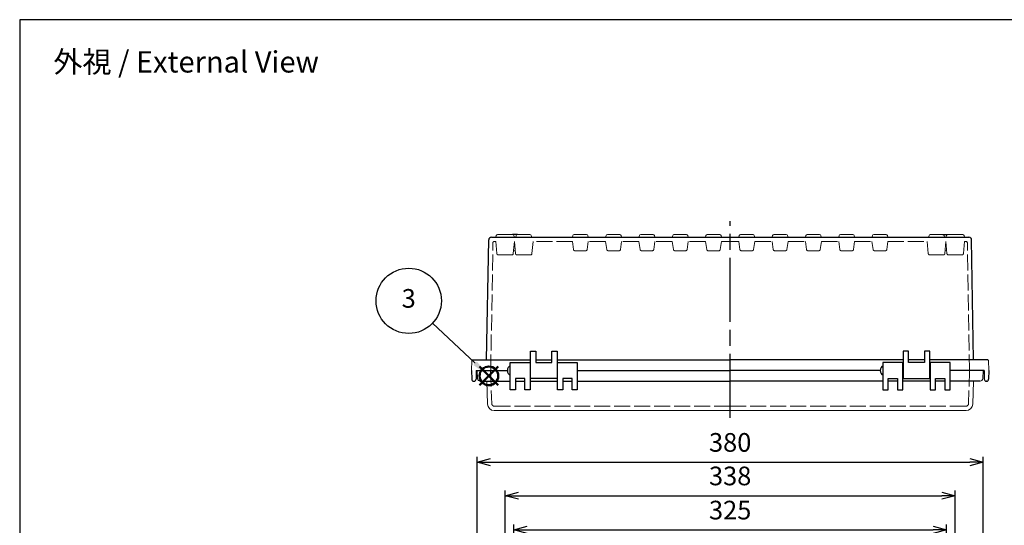
# Model space of a CAD drawing. Units: millimetres. Extents: x 0 to 3302, y 0 to 1120.
# Drawn here: x 0 to 739, y 741 to 1120 of the extents above; entities that cross this region are included whole.
import ezdxf

# ---------------------------------------------------------------- set-up
doc = ezdxf.new("R2010")
doc.units = ezdxf.units.MM
doc.header["$LTSCALE"] = 4
doc.linetypes.add('AM_ISO02W050x2', pattern=[3.75, 3, -0.75])
doc.linetypes.add('AM_ISO08W050', pattern=[18, 12, -1.5, 3, -1.5])
doc.layers.add('AM_12', color=7, linetype='Continuous', lineweight=50, plot=False)
for name, color, linetype, lineweight in [('AM_5', 3, 'Continuous', 25), ('AM_7', 4, 'AM_ISO08W050', 25), ('ﾄｯﾌﾟｶﾊﾞｰ', 7, 'Continuous', 25), ('ﾄｯﾌﾟｶﾊﾞｰ0', 7, 'AM_ISO02W050x2', 13), ('ﾎﾞﾃﾞｨｰ', 2, 'Continuous', 25), ('ﾎﾞﾃﾞｨｰ0', 2, 'AM_ISO02W050x2', 13)]:
    doc.layers.add(name, color=color, linetype=linetype, lineweight=lineweight)
doc.styles.add('ACISOTS', font='isocp.shx', dxfattribs={"height": 1, "bigfont": 'extfont.shx'})
doc.styles.get("Standard").update_dxf_attribs({"font": 'ISOCP.SHX', "bigfont": 'EXTFONT.SHX'})
doc.dimstyles.new('AM_ISO$0', dxfattribs={"dimscale": 4, "dimtxt": 3.5, "dimasz": 2.5, "dimexe": 1, "dimexo": 1, "dimgap": 1.5, "dimtad": 1, "dimdsep": 46, "dimtxsty": 'Standard', "dimblk": 'OPEN30', "dimcen": 0, "dimclrd": 3, "dimclre": 3, "dimclrt": 2, "dimadec": 0, "dimazin": 2, "dimtp": 0.1, "dimtm": 0.1, "dimtfac": 0.71, "dimtmove": 0, "dimatfit": 3, "dimldrblk": 'OPEN30', "dimfxl": 0, "dimlwd": -1, "dimlwe": -1, "dimarcsym": 0})

# ---------------------------------------------------------------- blocks, each defined once
blk = doc.blocks.new('TK-A3')
blk.add_lwpolyline([(0, 0), (403, 0), (403, 280), (0, 280)], close=True)
blk = doc.blocks.new('*S3232322422222222')
at = {"layer": 'AM_12', "color": 4}
for p, q in [((1280.02, 648.51), (1294.02, 662.51)), ((1280.02, 662.51), (1294.02, 648.51))]:
    blk.add_line(p, q, dxfattribs=at)
blk.add_circle((1287.02, 655.51), 7, dxfattribs=at)
blk = doc.blocks.new('*S3636362826262626')
at = {"layer": 'AM_5', "color": 3}
blk.add_line((1244.65, 695.08), (1276.7, 664.99), dxfattribs=at)
blk.add_circle((1226.79, 711.85), 24.5, dxfattribs=at)
at = {"layer": 'AM_5', "color": 3, "linetype": 'Continuous'}
blk.add_trace([(1275.43, 663.64), (1277.96, 666.33), (1286.9, 655.4)], dxfattribs=at)
at = {"layer": 'AM_5', "color": 7, "insert": (1226.79, 711.85), "char_height": 14, "attachment_point": 5, "style": 'ACISOTS'}
blk.add_mtext('3', dxfattribs=at)
blk = doc.blocks.new('_Open30')
at = {"color": 0, "linetype": 'ByBlock', "lineweight": -2}
for p, q in [((-1, 0.268), (0, 0)), ((0, 0), (-1, -0.268)), ((0, 0), (-1, 0))]:
    blk.add_line(p, q, dxfattribs=at)
blk = doc.blocks.new('*D33')
at = {"layer": 'AM_5', "color": 3, "transparency": 16777216}
for p, q in [((370.99, 596.62), (370.99, 741.23)), ((695.99, 596.62), (695.99, 741.23)), ((380.99, 737.23), (685.99, 737.23))]:
    blk.add_line(p, q, dxfattribs=at)
at = {"layer": 'Defpoints', "color": 0, "transparency": 16777216}
for p in [(695.99, 737.23), (370.99, 592.62), (695.99, 592.62)]:
    blk.add_point(p, dxfattribs=at)
at = {"layer": 'AM_5', "color": 3, "transparency": 16777216, "xscale": 10, "yscale": 10, "zscale": 10, "rotation": 180}
blk.add_blockref('_Open30', (370.99, 737.23), dxfattribs=at)
at = {"layer": 'AM_5', "color": 3, "transparency": 16777216, "xscale": 10, "yscale": 10, "zscale": 10}
blk.add_blockref('_Open30', (695.99, 737.23), dxfattribs=at)
at = {"layer": 'AM_5', "color": 2, "transparency": 16777216, "insert": (533.49, 750.23), "char_height": 14, "attachment_point": 5}
blk.add_mtext('325', dxfattribs=at)
blk = doc.blocks.new('*D34')
at = {"layer": 'AM_5', "color": 3, "transparency": 16777216}
for p, q in [((364.49, 654.12), (364.49, 766.86)), ((374.49, 762.86), (692.49, 762.86)), ((702.49, 654.12), (702.49, 766.86))]:
    blk.add_line(p, q, dxfattribs=at)
at = {"layer": 'Defpoints', "color": 0, "transparency": 16777216}
for p in [(702.49, 762.86), (364.49, 650.12), (702.49, 650.12)]:
    blk.add_point(p, dxfattribs=at)
at = {"layer": 'AM_5', "color": 3, "transparency": 16777216, "xscale": 10, "yscale": 10, "zscale": 10, "rotation": 180}
blk.add_blockref('_Open30', (364.49, 762.86), dxfattribs=at)
at = {"layer": 'AM_5', "color": 3, "transparency": 16777216, "xscale": 10, "yscale": 10, "zscale": 10}
blk.add_blockref('_Open30', (702.49, 762.86), dxfattribs=at)
at = {"layer": 'AM_5', "color": 2, "transparency": 16777216, "insert": (533.49, 775.86), "char_height": 14, "attachment_point": 5}
blk.add_mtext('338', dxfattribs=at)
blk = doc.blocks.new('*D28')
at = {"layer": 'AM_5', "color": 3, "transparency": 16777216}
for p, q in [((343.49, 657.7), (343.49, 792.03)), ((723.49, 657.7), (723.49, 792.03)), ((353.49, 788.03), (713.49, 788.03))]:
    blk.add_line(p, q, dxfattribs=at)
at = {"layer": 'Defpoints', "color": 0, "transparency": 16777216}
for p in [(723.49, 788.03), (343.49, 653.7), (723.49, 653.7)]:
    blk.add_point(p, dxfattribs=at)
at = {"layer": 'AM_5', "color": 3, "transparency": 16777216, "xscale": 10, "yscale": 10, "zscale": 10, "rotation": 180}
blk.add_blockref('_Open30', (343.49, 788.03), dxfattribs=at)
at = {"layer": 'AM_5', "color": 3, "transparency": 16777216, "xscale": 10, "yscale": 10, "zscale": 10}
blk.add_blockref('_Open30', (723.49, 788.03), dxfattribs=at)
at = {"layer": 'AM_5', "color": 2, "transparency": 16777216, "insert": (533.49, 801.03), "char_height": 14, "attachment_point": 5}
blk.add_mtext('380', dxfattribs=at)

msp = doc.modelspace()

# ---------------------------------------------------------------- linework, layer by layer
at = {"layer": 'AM_7'}
msp.add_line((533.488, 821.28), (533.488, 968.78), dxfattribs=at)
at = {"layer": 'ﾄｯﾌﾟｶﾊﾞｰ'}
for p, q in [((368.238, 842.28), (368.238, 862.78)), ((368.238, 862.78), (383.238, 862.78)), ((383.238, 862.78), (383.238, 842.28)), ((403.738, 842.28), (403.738, 862.78)), ((403.738, 862.78), (418.738, 862.78)), ((418.738, 862.78), (418.738, 842.28)), ((663.238, 862.78), (648.238, 862.78)), ((648.238, 862.78), (648.238, 842.28)), ((663.238, 842.28), (663.238, 862.78)), ((698.738, 862.78), (683.738, 862.78)), ((683.738, 862.78), (683.738, 842.28)), ((698.738, 842.28), (698.738, 862.78)), ((379.238, 850.78), (372.238, 850.78)), ((372.238, 850.78), (372.238, 842.28)), ((379.238, 842.28), (379.238, 850.78)), ((414.738, 850.78), (407.738, 850.78)), ((407.738, 850.78), (407.738, 842.28)), ((414.738, 842.28), (414.738, 850.78)), ((652.238, 842.28), (652.238, 850.78)), ((652.238, 850.78), (659.238, 850.78)), ((659.238, 850.78), (659.238, 842.28)), ((687.738, 842.28), (687.738, 850.78)), ((687.738, 850.78), (694.738, 850.78)), ((694.738, 850.78), (694.738, 842.28)), ((345.806, 848.78), (368.238, 848.78)), ((372.238, 848.78), (379.238, 848.78)), ((383.238, 848.78), (403.738, 848.78)), ((407.738, 848.78), (414.738, 848.78)), ((418.738, 848.78), (533.488, 848.78)), ((648.238, 848.78), (533.488, 848.78)), ((659.238, 848.78), (652.238, 848.78)), ((683.738, 848.78), (663.238, 848.78)), ((694.738, 848.78), (687.738, 848.78)), ((721.171, 848.78), (698.738, 848.78)), ((372.238, 842.28), (368.238, 842.28)), ((383.238, 842.28), (379.238, 842.28)), ((407.738, 842.28), (403.738, 842.28)), ((418.738, 842.28), (414.738, 842.28)), ((648.238, 842.28), (652.238, 842.28)), ((659.238, 842.28), (663.238, 842.28)), ((683.738, 842.28), (687.738, 842.28)), ((694.738, 842.28), (698.738, 842.28))]:
    msp.add_line(p, q, dxfattribs=at)
at = {"layer": 'ﾄｯﾌﾟｶﾊﾞｰ', "lineweight": 0}
for p, q in [((343.488, 856.78), (366.238, 856.78)), ((343.488, 856.78), (343.808, 850.675)), ((418.738, 856.78), (533.488, 856.78)), ((646.238, 856.78), (533.488, 856.78)), ((723.488, 856.78), (698.738, 856.78)), ((723.488, 856.78), (723.169, 850.675)), ((350.688, 848.78), (351.288, 831.606)), ((716.288, 848.78), (715.689, 831.606)), ((533.488, 826.78), (356.285, 826.78)), ((533.488, 826.78), (710.692, 826.78))]:
    msp.add_line(p, q, dxfattribs=at)
for centre, radius, start, end in [((345.806, 850.78), 2, 183, 270), ((721.171, 850.78), 2, 270, 357), ((356.285, 831.78), 5, 182, 270), ((710.692, 831.78), 5, 270, 358)]:
    msp.add_arc(centre, radius, start, end, dxfattribs=at)
at = {"layer": 'ﾄｯﾌﾟｶﾊﾞｰ0', "lineweight": 0}
for p, q in [((353.638, 856.78), (354.507, 831.91)), ((713.338, 856.78), (712.47, 831.91)), ((533.488, 829.98), (356.506, 829.98)), ((533.488, 829.98), (710.471, 829.98))]:
    msp.add_line(p, q, dxfattribs=at)
for centre, start, end in [((356.506, 831.98), 182, 270), ((710.471, 831.98), 270, 358)]:
    msp.add_arc(centre, 2, start, end, dxfattribs=at)
at = {"layer": 'ﾎﾞﾃﾞｨｰ'}
for p, q in [((350.628, 864.78), (352.199, 954.815)), ((354.199, 956.78), (533.488, 956.78)), ((373.792, 958.78), (370.157, 958.78)), ((533.488, 956.78), (540.016, 956.78)), ((540.016, 956.78), (565.016, 956.78)), ((565.016, 956.78), (590.016, 956.78)), ((590.016, 956.78), (615.016, 956.78)), ((615.016, 956.78), (640.018, 956.78)), ((640.016, 956.78), (682.488, 956.78)), ((682.488, 956.78), (712.778, 956.78)), ((693.185, 958.78), (696.82, 958.78)), ((694.488, 956.78), (695.521, 956.78)), ((716.349, 864.78), (714.778, 954.815)), ((383.488, 850.78), (383.488, 871.28)), ((383.488, 871.28), (387.488, 871.28)), ((387.488, 871.28), (387.488, 862.78)), ((399.488, 862.78), (399.488, 871.28)), ((399.488, 871.28), (403.488, 871.28)), ((403.488, 871.28), (403.488, 850.78)), ((667.488, 871.28), (663.488, 871.28)), ((663.488, 871.28), (663.488, 850.78)), ((667.488, 862.78), (667.488, 871.28)), ((683.488, 871.28), (679.488, 871.28)), ((679.488, 871.28), (679.488, 862.78)), ((683.488, 850.78), (683.488, 871.28)), ((340.051, 864.78), (383.488, 864.78)), ((383.238, 858.78), (383.488, 858.78)), ((387.488, 864.78), (399.488, 864.78)), ((387.488, 862.78), (399.488, 862.78)), ((403.488, 864.78), (533.488, 864.78)), ((403.488, 858.78), (403.738, 858.78)), ((663.488, 864.78), (533.488, 864.78)), ((663.488, 858.78), (663.238, 858.78)), ((679.488, 864.78), (667.488, 864.78)), ((679.488, 862.78), (667.488, 862.78)), ((726.926, 864.78), (683.488, 864.78)), ((683.738, 858.78), (683.488, 858.78)), ((339.288, 856.78), (339.402, 850.254)), ((342.788, 856.78), (342.675, 850.254)), ((342.788, 856.78), (366.238, 856.78)), ((383.238, 854.78), (383.488, 854.78)), ((403.488, 850.78), (383.488, 850.78)), ((403.488, 854.78), (403.738, 854.78)), ((418.738, 856.78), (533.488, 856.78)), ((646.238, 856.78), (533.488, 856.78)), ((663.488, 854.78), (663.238, 854.78)), ((663.488, 850.78), (683.488, 850.78)), ((683.738, 854.78), (683.488, 854.78)), ((724.188, 856.78), (698.738, 856.78)), ((724.188, 856.78), (724.302, 850.254)), ((727.688, 856.78), (727.575, 850.254)), ((340.902, 848.78), (341.175, 848.78)), ((726.075, 848.78), (725.802, 848.78))]:
    msp.add_line(p, q, dxfattribs=at)
at = {"layer": 'ﾎﾞﾃﾞｨｰ', "lineweight": 0}
for p, q in [((357.521, 956.78), (357.859, 958.043)), ((370.157, 958.78), (358.82, 958.78)), ((371.456, 956.78), (371.118, 958.043)), ((372.826, 958.039), (372.488, 956.78)), ((373.792, 958.78), (378.488, 958.78)), ((383.185, 958.78), (378.488, 958.78)), ((384.151, 958.039), (384.488, 956.78)), ((415.354, 958.043), (415.016, 956.78)), ((416.315, 958.78), (420.988, 958.78)), ((425.662, 958.78), (420.988, 958.78)), ((426.623, 958.043), (426.961, 956.78)), ((440.354, 958.043), (440.016, 956.78)), ((441.315, 958.78), (445.988, 958.78)), ((450.662, 958.78), (445.988, 958.78)), ((451.623, 958.043), (451.961, 956.78)), ((465.354, 958.043), (465.016, 956.78)), ((466.315, 958.78), (470.988, 958.78)), ((475.662, 958.78), (470.988, 958.78)), ((476.623, 958.043), (476.961, 956.78)), ((490.354, 958.043), (490.016, 956.78)), ((491.315, 958.78), (495.988, 958.78)), ((500.662, 958.78), (495.988, 958.78)), ((501.623, 958.043), (501.961, 956.78)), ((515.354, 958.043), (515.016, 956.78)), ((516.315, 958.78), (520.988, 958.78)), ((525.662, 958.78), (520.988, 958.78)), ((526.623, 958.043), (526.961, 956.78)), ((540.354, 958.043), (540.016, 956.78)), ((541.315, 958.78), (545.988, 958.78)), ((550.662, 958.78), (545.988, 958.78)), ((551.623, 958.043), (551.961, 956.78)), ((565.354, 958.043), (565.016, 956.78)), ((566.315, 958.78), (570.988, 958.78)), ((575.662, 958.78), (570.988, 958.78)), ((576.623, 958.043), (576.961, 956.78)), ((590.354, 958.043), (590.016, 956.78)), ((591.315, 958.78), (595.988, 958.78)), ((600.662, 958.78), (595.988, 958.78)), ((601.623, 958.043), (601.961, 956.78)), ((615.354, 958.043), (615.016, 956.78)), ((616.315, 958.78), (620.988, 958.78)), ((625.662, 958.78), (620.988, 958.78)), ((626.623, 958.043), (626.961, 956.78)), ((640.354, 958.043), (640.016, 956.78)), ((641.315, 958.78), (645.988, 958.78)), ((650.662, 958.78), (645.988, 958.78)), ((651.623, 958.043), (651.961, 956.78)), ((682.826, 958.039), (682.488, 956.78)), ((683.792, 958.78), (688.488, 958.78)), ((693.185, 958.78), (688.488, 958.78)), ((694.151, 958.039), (694.488, 956.78)), ((695.521, 956.78), (695.859, 958.043)), ((696.82, 958.78), (708.157, 958.78)), ((709.456, 956.78), (709.118, 958.043)), ((339.288, 856.78), (339.551, 864.298)), ((727.688, 856.78), (727.426, 864.298))]:
    msp.add_line(p, q, dxfattribs=at)
at = {"layer": 'ﾎﾞﾃﾞｨｰ'}
for centre, radius, start, end in [((354.199, 954.78), 2, 90, 179), ((712.778, 954.78), 2, 1, 90), ((340.902, 850.28), 1.5, 181, 270), ((341.175, 850.28), 1.5, 270, 359), ((725.802, 850.28), 1.5, 181, 270), ((726.075, 850.28), 1.5, 270, 359)]:
    msp.add_arc(centre, radius, start, end, dxfattribs=at)
at = {"layer": 'ﾎﾞﾃﾞｨｰ', "lineweight": 0}
for centre, radius, start, end in [((358.82, 957.785), 0.995, 90, 165), ((370.157, 957.785), 0.995, 15, 90), ((373.792, 957.78), 1, 90, 165), ((383.185, 957.78), 1, 15, 90), ((416.315, 957.785), 0.995, 90, 165), ((425.662, 957.785), 0.995, 15, 90), ((441.315, 957.785), 0.995, 90, 165), ((450.662, 957.785), 0.995, 15, 90), ((466.315, 957.785), 0.995, 90, 165), ((475.662, 957.785), 0.995, 15, 90), ((491.315, 957.785), 0.995, 90, 165), ((500.662, 957.785), 0.995, 15, 90), ((516.315, 957.785), 0.995, 90, 165), ((525.662, 957.785), 0.995, 15, 90), ((541.315, 957.785), 0.995, 90, 165), ((550.662, 957.785), 0.995, 15, 90), ((566.315, 957.785), 0.995, 90, 165), ((575.662, 957.785), 0.995, 15, 90), ((591.315, 957.785), 0.995, 90, 165), ((600.662, 957.785), 0.995, 15, 90), ((616.315, 957.785), 0.995, 90, 165), ((625.662, 957.785), 0.995, 15, 90), ((641.315, 957.785), 0.995, 90, 165), ((650.662, 957.785), 0.995, 15, 90), ((683.792, 957.78), 1, 90, 165), ((693.185, 957.78), 1, 15, 90), ((696.82, 957.785), 0.995, 90, 165), ((708.157, 957.785), 0.995, 15, 90), ((340.051, 864.28), 0.5, 90, 178), ((726.926, 864.28), 0.5, 2, 90)]:
    msp.add_arc(centre, radius, start, end, dxfattribs=at)
at = {"layer": 'ﾎﾞﾃﾞｨｰ'}
for centre in [(368.238, 856.78), (648.238, 856.78)]:
    msp.add_ellipse(centre, major_axis=(0, -3.25), ratio=0.6153846, start_param=3.1415927, end_param=6.2831853, dxfattribs=at)
at = {"layer": 'ﾎﾞﾃﾞｨｰ0'}
for p, q in [((353.688, 856.78), (355.361, 952.598)), ((357.519, 953.58), (356.361, 953.58)), ((372.092, 946.68), (370.854, 946.68)), ((371.488, 953.58), (371.458, 953.58)), ((414.997, 953.58), (385.488, 953.58)), ((415.865, 947.538), (414.997, 953.58)), ((426.98, 953.58), (426.112, 947.538)), ((439.997, 953.58), (426.98, 953.58)), ((440.865, 947.538), (439.997, 953.58)), ((451.98, 953.58), (451.112, 947.538)), ((464.997, 953.58), (451.98, 953.58)), ((465.865, 947.538), (464.997, 953.58)), ((476.98, 953.58), (476.112, 947.538)), ((489.997, 953.58), (476.98, 953.58)), ((490.865, 947.538), (489.997, 953.58)), ((501.98, 953.58), (501.112, 947.538)), ((514.997, 953.58), (501.98, 953.58)), ((515.865, 947.538), (514.997, 953.58)), ((526.98, 953.58), (526.112, 947.538)), ((533.488, 953.58), (526.98, 953.58)), ((533.488, 953.58), (539.997, 953.58)), ((539.997, 953.58), (540.865, 947.538)), ((551.112, 947.538), (551.98, 953.58)), ((551.98, 953.58), (564.997, 953.58)), ((564.997, 953.58), (565.865, 947.538)), ((576.112, 947.538), (576.98, 953.58)), ((576.98, 953.58), (589.997, 953.58)), ((589.997, 953.58), (590.865, 947.538)), ((601.112, 947.538), (601.98, 953.58)), ((601.98, 953.58), (614.997, 953.58)), ((614.997, 953.58), (615.865, 947.538)), ((626.112, 947.538), (626.98, 953.58)), ((626.98, 953.58), (639.997, 953.58)), ((639.997, 953.58), (640.865, 947.538)), ((651.112, 947.538), (651.98, 953.58)), ((651.98, 953.58), (681.488, 953.58)), ((694.885, 946.68), (696.123, 946.68)), ((695.488, 953.58), (695.519, 953.58)), ((709.458, 953.58), (710.616, 953.58)), ((713.288, 856.78), (711.616, 952.598))]:
    msp.add_line(p, q, dxfattribs=at)
at = {"layer": 'ﾎﾞﾃﾞｨｰ0', "lineweight": 0}
for p, q in [((358.314, 944.488), (357.519, 953.58)), ((370.663, 944.488), (371.458, 953.58)), ((372.284, 944.493), (371.488, 953.58)), ((384.693, 944.493), (385.488, 953.58)), ((416.855, 946.68), (425.122, 946.68)), ((441.855, 946.68), (450.122, 946.68)), ((466.855, 946.68), (475.122, 946.68)), ((491.855, 946.68), (500.122, 946.68)), ((516.855, 946.68), (525.122, 946.68)), ((550.122, 946.68), (541.855, 946.68)), ((575.122, 946.68), (566.855, 946.68)), ((600.122, 946.68), (591.855, 946.68)), ((625.122, 946.68), (616.855, 946.68)), ((650.122, 946.68), (641.855, 946.68)), ((682.284, 944.493), (681.488, 953.58)), ((694.693, 944.493), (695.488, 953.58)), ((696.314, 944.488), (695.519, 953.58)), ((708.663, 944.488), (709.458, 953.58)), ((369.671, 943.58), (359.306, 943.58)), ((373.28, 943.58), (383.697, 943.58)), ((693.697, 943.58), (683.28, 943.58)), ((697.306, 943.58), (707.671, 943.58))]:
    msp.add_line(p, q, dxfattribs=at)
at = {"layer": 'ﾎﾞﾃﾞｨｰ0'}
for centre, start, end in [((356.361, 952.58), 90, 179), ((425.122, 947.68), 270, 351.823803), ((450.122, 947.68), 270, 351.823803), ((475.122, 947.68), 270, 351.823803), ((500.122, 947.68), 270, 351.823803), ((525.122, 947.68), 270, 351.823803), ((541.855, 947.68), 188.176197, 270), ((566.855, 947.68), 188.176197, 270), ((591.855, 947.68), 188.176197, 270), ((616.855, 947.68), 188.176197, 270), ((641.855, 947.68), 188.176197, 270), ((710.616, 952.58), 1, 90)]:
    msp.add_arc(centre, 1, start, end, dxfattribs=at)
at = {"layer": 'ﾎﾞﾃﾞｨｰ0', "lineweight": 0}
for centre, radius, start, end in [((416.855, 947.68), 1, 188.176197, 270), ((441.855, 947.68), 1, 188.176197, 270), ((466.855, 947.68), 1, 188.176197, 270), ((491.855, 947.68), 1, 188.176197, 270), ((516.855, 947.68), 1, 188.176197, 270), ((550.122, 947.68), 1, 270, 351.823803), ((575.122, 947.68), 1, 270, 351.823803), ((600.122, 947.68), 1, 270, 351.823803), ((625.122, 947.68), 1, 270, 351.823803), ((650.122, 947.68), 1, 270, 351.823803), ((359.306, 944.575), 0.995, 185, 270), ((369.671, 944.575), 0.995, 270, 355), ((373.28, 944.58), 1, 185, 270), ((383.697, 944.58), 1, 270, 355), ((683.28, 944.58), 1, 185, 270), ((693.697, 944.58), 1, 270, 355), ((697.306, 944.575), 0.995, 185, 270), ((707.671, 944.575), 0.995, 270, 355)]:
    msp.add_arc(centre, radius, start, end, dxfattribs=at)

# ---------------------------------------------------------------- block references
at = {"lineweight": 0, "xscale": 4, "yscale": 4, "zscale": 4}
msp.add_blockref('TK-A3', (0, 0), dxfattribs=at)
at = {"layer": 'AM_12'}
msp.add_blockref('*S3232322422222222', (-934.672, 197.229), dxfattribs=at)
at = {"layer": 'AM_5'}
msp.add_blockref('*S3636362826262626', (-934.672, 197.229), dxfattribs=at)

# ---------------------------------------------------------------- texts
at = {"insert": (124.991, 1088.375), "char_height": 16, "attachment_point": 5}
msp.add_mtext('{\\fMS Gothic|b0|i0|c128|p49;\\C0;外視 / External View}', dxfattribs=at)

# ---------------------------------------------------------------- dimensions: what is measured, and where the dimension line sits
at = {"layer": 'AM_5'}
dim = msp.add_linear_dim(base=(723.488, 788.028), p1=(343.488, 653.701), p2=(723.488, 653.701), angle=0, dimstyle='AM_ISO$0', dxfattribs=at)
dim.commit()
dim.dimension.update_dxf_attribs({"geometry": '*D28', "text_midpoint": (533.488, 788.028), "dimtype": 160})
for base, p1, p2, picture, middle in [((702.488, 762.862), (364.488, 650.116), (702.488, 650.116), '*D34', (533.488, 762.862)), ((695.988, 737.227), (370.988, 592.621), (695.988, 592.621), '*D33', (533.488, 737.227))]:
    dim = msp.add_linear_dim(base=base, p1=p1, p2=p2, dimstyle='AM_ISO$0', dxfattribs=at)
    dim.commit()
    dim.dimension.update_dxf_attribs({"geometry": picture, "text_midpoint": middle, "dimtype": 160})

doc.saveas('drawing.dxf')
